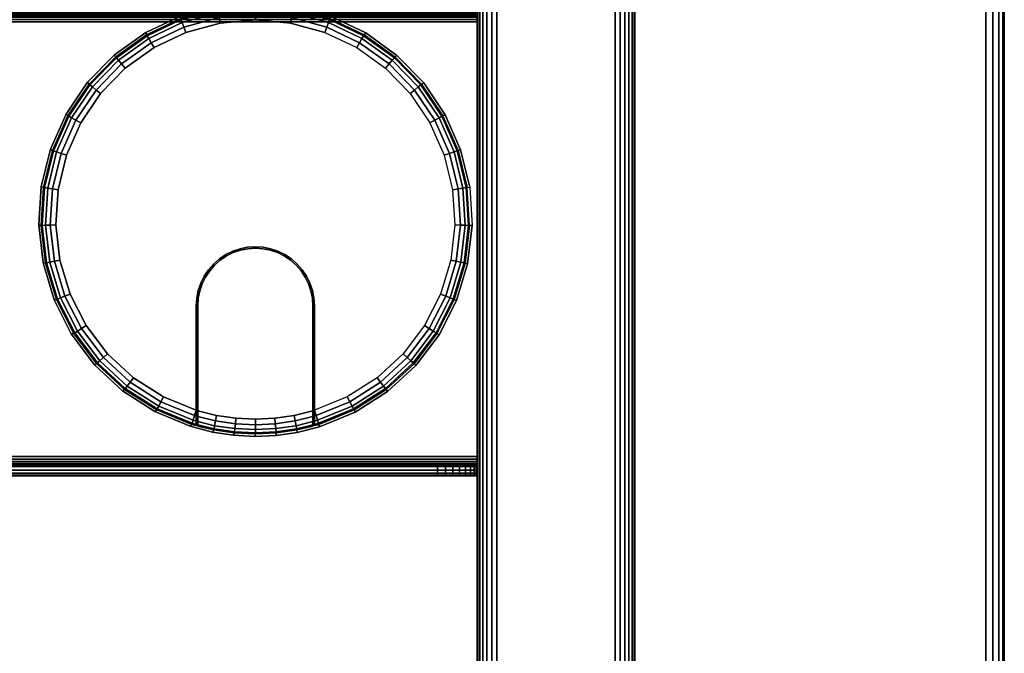
# Model space of a CAD drawing. Units: inches. Extents: x -0.2 to 48, y -30 to 0.
# Drawn here: x 41.8 to 48, y -7.5 to -3.5 of the extents above; entities that cross this region are included whole.
import ezdxf

# ---------------------------------------------------------------- set-up
doc = ezdxf.new("R2010")
doc.units = ezdxf.units.IN
doc.header["$MEASUREMENT"] = 0
for name, color, linetype in [('A-FURN-3-TABLE-FRAME', 253, 'Continuous'), ('A-FURN-3-TABLE-SURFACE-BOTTOM', 255, 'Continuous'), ('A-FURN-3-TABLE-SURFACE-EDGE', 255, 'Continuous'), ('A-FURN-3-TABLE-SURFACE-GROMMET', 251, 'Continuous'), ('A-FURN-3-TABLE-SURFACE-TOP-HPL_TFL', 255, 'Continuous'), ('A-FURN-3-TABLE-WIRETROUGH', 253, 'Continuous')]:
    doc.layers.add(name, color=color, linetype=linetype)

msp = doc.modelspace()

# ---------------------------------------------------------------- linework, layer by layer
at = {"layer": 'A-FURN-3-TABLE-SURFACE-BOTTOM'}
msp.add_3dface([(0.1181, -0.1181, 27.937), (47.8819, -0.1181, 27.937), (47.8819, -29.8819, 27.937), (0.1181, -29.8819, 27.937)], dxfattribs=at)
at = {"layer": 'A-FURN-3-TABLE-SURFACE-GROMMET'}
for points, invisible_edges in [([(42.5549, -3.5641, 28.937), (42.7751, -3.46, 28.937), (43.4954, -3.3973, 28.937), (43.7303, -3.4618, 28.937)], 10), ([(43.7303, -3.4618, 28.937), (43.9501, -3.5668, 28.937), (42.3565, -3.7054, 28.937), (42.5549, -3.5641, 28.937)], 10), ([(43.25, -3.4844, 29.0933), (43.0265, -3.5043, 29.0933), (42.81, -3.5633, 29.0933), (43.25, -4.9219, 29.0933)], 12), ([(43.25, -4.9219, 29.0933), (43.69, -3.5633, 29.0933), (43.4735, -3.5043, 29.0933), (43.25, -3.4844, 29.0933)], 9), ([(42.1862, -3.8795, 28.937), (42.3565, -3.7054, 28.937), (43.9501, -3.5668, 28.937), (44.148, -3.7089, 28.937)], 10), ([(43.2011, -4.9251, 29.0933), (43.25, -4.9219, 29.0933), (42.81, -3.5633, 29.0933), (42.6073, -3.6597, 29.0933)], 10), ([(43.25, -4.9219, 29.0933), (43.69, -3.5633, 29.0933), (43.8927, -3.6597, 29.0933), (43.2989, -4.9251, 29.0933)], 5), ([(42.6073, -3.6597, 29.0933), (42.4248, -3.7904, 29.0933), (43.1529, -4.9347, 29.0933), (43.2011, -4.9251, 29.0933)], 10), ([(44.0752, -3.7904, 29.0933), (43.3471, -4.9347, 29.0933), (43.2989, -4.9251, 29.0933), (43.8927, -3.6597, 29.0933)], 5), ([(44.148, -3.7089, 28.937), (44.3176, -3.8837, 28.937), (42.0493, -4.0809, 28.937), (42.1862, -3.8795, 28.937)], 10), ([(43.1065, -4.9504, 29.0933), (43.1529, -4.9347, 29.0933), (42.4248, -3.7904, 29.0933), (42.2683, -3.9512, 29.0933)], 10), ([(43.3471, -4.9347, 29.0933), (44.0752, -3.7904, 29.0933), (44.2317, -3.9512, 29.0933), (43.3935, -4.9504, 29.0933)], 5), ([(41.9501, -4.3034, 28.937), (42.0493, -4.0809, 28.937), (44.3176, -3.8837, 28.937), (44.4538, -4.0857, 28.937)], 10), ([(42.2683, -3.9512, 29.0933), (42.1427, -4.1371, 29.0933), (43.0625, -4.9721, 29.0933), (43.1065, -4.9504, 29.0933)], 10), ([(44.3573, -4.1371, 29.0933), (43.4375, -4.9721, 29.0933), (43.3935, -4.9504, 29.0933), (44.2317, -3.9512, 29.0933)], 5), ([(44.4538, -4.0857, 28.937), (44.5521, -4.3086, 28.937), (41.8918, -4.5398, 28.937), (41.9501, -4.3034, 28.937)], 10), ([(42.1427, -4.1371, 29.0933), (42.0518, -4.3423, 29.0933), (43.0217, -4.9994, 29.0933), (43.0625, -4.9721, 29.0933)], 10), ([(44.4482, -4.3423, 29.0933), (43.4783, -4.9994, 29.0933), (43.4375, -4.9721, 29.0933), (44.3573, -4.1371, 29.0933)], 5), ([(41.876, -4.7828, 28.937), (41.8918, -4.5398, 28.937), (44.5521, -4.3086, 28.937), (44.6096, -4.5453, 28.937)], 10), ([(42.0518, -4.3423, 29.0933), (41.9987, -4.5604, 29.0933), (42.9848, -5.0317, 29.0933), (43.0217, -4.9994, 29.0933)], 10), ([(44.5013, -4.5604, 29.0933), (43.5152, -5.0317, 29.0933), (43.4783, -4.9994, 29.0933), (44.4482, -4.3423, 29.0933)], 5), ([(44.6096, -4.5453, 28.937), (44.6244, -4.7885, 28.937), (41.9035, -5.0247, 28.937), (41.876, -4.7828, 28.937)], 10), ([(41.9987, -4.5604, 29.0933), (41.9848, -4.7843, 29.0933), (42.9525, -5.0686, 29.0933), (42.9848, -5.0317, 29.0933)], 10), ([(44.5152, -4.7843, 29.0933), (43.5475, -5.0686, 29.0933), (43.5152, -5.0317, 29.0933), (44.5013, -4.5604, 29.0933)], 5), ([(41.9731, -5.2581, 28.937), (41.9035, -5.0247, 28.937), (44.6244, -4.7885, 28.937), (44.5961, -5.0304, 28.937)], 10), ([(41.9848, -4.7843, 29.0933), (42.0108, -5.0073, 29.0933), (42.9252, -5.1094, 29.0933), (42.9525, -5.0686, 29.0933)], 10), ([(44.4892, -5.0073, 29.0933), (43.5748, -5.1094, 29.0933), (43.5475, -5.0686, 29.0933), (44.5152, -4.7843, 29.0933)], 5), ([(43.2024, -4.935, 29.0933), (43.2976, -4.935, 29.0933), (43.25, -4.9319, 29.0933)], 1), ([(43.0675, -4.9808, 29.0933), (43.0278, -5.0073, 29.0933), (43.4722, -5.0073, 29.0933), (43.4325, -4.9808, 29.0933)], 10), ([(43.4325, -4.9808, 29.0933), (43.3897, -4.9597, 29.0933), (43.1103, -4.9597, 29.0933), (43.0675, -4.9808, 29.0933)], 10), ([(43.1555, -4.9443, 29.0933), (43.1103, -4.9597, 29.0933), (43.3897, -4.9597, 29.0933), (43.3445, -4.9443, 29.0933)], 10), ([(43.3445, -4.9443, 29.0933), (43.2976, -4.935, 29.0933), (43.2024, -4.935, 29.0933), (43.1555, -4.9443, 29.0933)], 10), ([(44.5961, -5.0304, 28.937), (44.5255, -5.2636, 28.937), (42.0829, -5.4754, 28.937), (41.9731, -5.2581, 28.937)], 10), ([(42.0108, -5.0073, 29.0933), (42.0757, -5.2221, 29.0933), (42.9035, -5.1534, 29.0933), (42.9252, -5.1094, 29.0933)], 10), ([(42.9919, -5.0388, 29.0933), (42.9604, -5.0747, 29.0933), (43.5396, -5.0747, 29.0933), (43.5081, -5.0388, 29.0933)], 10), ([(43.5081, -5.0388, 29.0933), (43.4722, -5.0073, 29.0933), (43.0278, -5.0073, 29.0933), (42.9919, -5.0388, 29.0933)], 10), ([(44.4243, -5.2221, 29.0933), (43.5965, -5.1534, 29.0933), (43.5748, -5.1094, 29.0933), (44.4892, -5.0073, 29.0933)], 5), ([(42.9339, -5.1144, 29.0933), (42.9128, -5.1572, 29.0933), (43.5872, -5.1572, 29.0933), (43.5661, -5.1144, 29.0933)], 10), ([(43.5661, -5.1144, 29.0933), (43.5396, -5.0747, 29.0933), (42.9604, -5.0747, 29.0933), (42.9339, -5.1144, 29.0933)], 10), ([(42.0757, -5.2221, 29.0933), (42.1776, -5.4221, 29.0933), (42.8878, -5.1998, 29.0933), (42.9035, -5.1534, 29.0933)], 10), ([(43.6026, -5.2024, 29.0933), (43.5872, -5.1572, 29.0933), (42.9128, -5.1572, 29.0933), (42.8974, -5.2024, 29.0933)], 10), ([(44.3224, -5.4221, 29.0933), (43.6122, -5.1998, 29.0933), (43.5965, -5.1534, 29.0933), (44.4243, -5.2221, 29.0933)], 5), ([(42.1776, -5.4221, 29.0933), (42.3131, -5.6009, 29.0933), (42.8782, -5.2479, 29.0933), (42.8878, -5.1998, 29.0933)], 10), ([(42.8974, -5.2024, 29.0933), (42.8881, -5.2492, 29.0933), (43.6119, -5.2492, 29.0933), (43.6026, -5.2024, 29.0933)], 10), ([(44.1869, -5.6009, 29.0933), (43.6218, -5.2479, 29.0933), (43.6122, -5.1998, 29.0933), (44.3224, -5.4221, 29.0933)], 5), ([(44.5255, -5.2636, 28.937), (44.4148, -5.4806, 28.937), (42.2293, -5.67, 28.937), (42.0829, -5.4754, 28.937)], 10), ([(42.3131, -5.6009, 29.0933), (42.4781, -5.753, 29.0933), (42.875, -5.2969, 29.0933), (42.8782, -5.2479, 29.0933)], 10), ([(42.6674, -5.8736, 29.0933), (42.875, -5.9588, 29.0933), (42.875, -5.2969, 29.0933), (42.4781, -5.753, 29.0933)], 4), ([(42.875, -5.9588, 29.0933), (42.875, -6.0566, 28.9995), (42.875, -5.2969, 28.9995), (42.875, -5.2969, 29.0933)], 1), ([(43.615, -5.2969, 29.0933), (43.6119, -5.2492, 29.0933), (42.8881, -5.2492, 29.0933), (42.885, -5.2969, 29.0933)], 10), ([(42.885, -5.2969, 29.0933), (42.885, -5.2969, 28.9995), (42.885, -6.0595, 28.9995), (42.885, -5.9619, 29.0933)], 4), ([(42.885, -5.2969, 29.0933), (42.885, -5.9619, 29.0933), (43.615, -5.9619, 29.0933), (43.615, -5.2969, 29.0933)], 10), ([(43.615, -5.2969, 28.9995), (43.615, -5.2969, 29.0933), (43.615, -5.9619, 29.0933), (43.615, -6.0595, 28.9995)], 4), ([(44.0219, -5.753, 29.0933), (43.625, -5.2969, 29.0933), (43.6218, -5.2479, 29.0933), (44.1869, -5.6009, 29.0933)], 5), ([(43.625, -6.0566, 28.9995), (43.625, -5.9588, 29.0933), (43.625, -5.2969, 29.0933), (43.625, -5.2969, 28.9995)], 1), ([(43.625, -5.9588, 29.0933), (43.625, -5.2969, 29.0933), (44.0219, -5.753, 29.0933), (43.8326, -5.8736, 29.0933)], 2), ([(44.4148, -5.4806, 28.937), (44.2676, -5.6747, 28.937), (42.4077, -5.8356, 28.937), (42.2293, -5.67, 28.937)], 10), ([(44.2676, -5.6747, 28.937), (44.0884, -5.8398, 28.937), (42.6126, -5.9672, 28.937), (42.4077, -5.8356, 28.937)], 10), ([(44.0884, -5.8398, 28.937), (43.8829, -5.9707, 28.937), (42.8374, -6.0605, 28.937), (42.6126, -5.9672, 28.937)], 10), ([(43.6576, -6.0632, 28.937), (42.9789, -6.0972, 28.937), (42.8374, -6.0605, 28.937), (43.8829, -5.9707, 28.937)], 5), ([(42.875, -6.0566, 28.9995), (42.875, -5.9588, 29.0933), (42.875, -5.9956, 29.0864)], 9), ([(42.885, -6.0595, 28.9995), (42.885, -5.9986, 29.0864), (42.885, -5.9619, 29.0933)], 9), ([(43.615, -5.9619, 29.0933), (42.885, -5.9619, 29.0933), (43.0047, -5.9916, 29.0933), (43.4953, -5.9916, 29.0933)], 5), ([(43.4953, -5.9916, 29.0933), (43.0047, -5.9916, 29.0933), (43.1268, -6.0096, 29.0933), (43.3732, -6.0096, 29.0933)], 5), ([(43.615, -6.0595, 28.9995), (43.615, -5.9619, 29.0933), (43.615, -5.9986, 29.0864)], 9), ([(43.625, -6.0566, 28.9995), (43.625, -5.9956, 29.0864), (43.625, -5.9588, 29.0933)], 9), ([(42.875, -6.0566, 28.9995), (42.875, -5.9956, 29.0864), (42.875, -6.0273, 29.0665), (42.875, -6.0489, 29.0361)], 1), ([(42.885, -6.0595, 28.9995), (42.885, -6.0518, 29.036), (42.885, -6.0302, 29.0665), (42.885, -5.9986, 29.0864)], 8), ([(43.3732, -6.0096, 29.0933), (43.1268, -6.0096, 29.0933), (43.25, -6.0156, 29.0933)], 1), ([(43.615, -5.9986, 29.0864), (43.615, -6.0302, 29.0665), (43.615, -6.0518, 29.036), (43.615, -6.0595, 28.9995)], 8), ([(43.625, -6.0566, 28.9995), (43.625, -6.0489, 29.0361), (43.625, -6.0273, 29.0665), (43.625, -5.9956, 29.0864)], 8), ([(43.6576, -6.0632, 28.937), (43.5157, -6.0991, 28.937), (43.1123, -6.1176, 28.937), (42.9789, -6.0972, 28.937)], 10), ([(43.5157, -6.0991, 28.937), (43.3821, -6.1185, 28.937), (43.2472, -6.1247, 28.937), (43.1123, -6.1176, 28.937)], 8)]:
    msp.add_3dface(points, dxfattribs=dict(at, invisible_edges=invisible_edges))
at = {"layer": 'A-FURN-3-TABLE-SURFACE-TOP-HPL_TFL'}
msp.add_3dface([(0.1181, -29.8819, 28.937), (47.8819, -29.8819, 28.937), (47.8819, -0.1181, 28.937), (0.1181, -0.1181, 28.937)], dxfattribs=at)
at = {"layer": 'A-FURN-3-TABLE-WIRETROUGH'}
for points in [[(44.6562, -6.2532, 21.937), (44.6562, -3.4968, 21.937), (3.3438, -3.4968, 21.937), (3.3438, -6.2532, 21.937)], [(3.3438, -6.2532, 21.8772), (3.3438, -3.4968, 21.8772), (44.6562, -3.4968, 21.8772), (44.6562, -6.2532, 21.8772)], [(3.5938, -6.3152, 22.8772), (3.5938, -6.375, 22.8772), (44.4062, -6.375, 22.8772), (44.4062, -6.3152, 22.8772)]]:
    msp.add_3dface(points, dxfattribs=at)
for points, invisible_edges in [([(44.6562, -3.4968, 21.8772), (44.6562, -3.4653, 21.8814), (44.6562, -3.4808, 21.9391), (44.6562, -3.4968, 21.937)], 10), ([(44.6562, -6.2532, 21.937), (44.6562, -6.2532, 21.8772), (44.6562, -3.4968, 21.8772), (44.6562, -3.4968, 21.937)], 5), ([(44.6562, -6.2847, 21.8814), (44.6562, -6.2532, 21.8772), (44.6562, -6.2532, 21.937), (44.6562, -6.2692, 21.9391)], 10), ([(44.6562, -6.3141, 21.8935), (44.6562, -6.2847, 21.8814), (44.6562, -6.2692, 21.9391), (44.6562, -6.2842, 21.9453)], 10), ([(44.6562, -6.3393, 21.9129), (44.6562, -6.3141, 21.8935), (44.6562, -6.2842, 21.9453), (44.6562, -6.297, 21.9552)], 10), ([(44.6562, -6.3587, 21.9381), (44.6562, -6.3393, 21.9129), (44.6562, -6.297, 21.9552), (44.6562, -6.3069, 21.968)], 10), ([(44.6562, -6.3708, 21.9675), (44.6562, -6.3587, 21.9381), (44.6562, -6.3069, 21.968), (44.6562, -6.3131, 21.983)], 10), ([(44.6514, -6.3152, 22.676), (44.6562, -6.3152, 22.6272), (3.3438, -6.3152, 22.6272), (3.3486, -6.3152, 22.676)], 10), ([(44.6562, -6.3152, 22.6272), (44.6562, -6.3152, 21.999), (3.3438, -6.3152, 21.999), (3.3438, -6.3152, 22.6272)], 8), ([(44.6372, -6.3152, 22.7229), (44.6514, -6.3152, 22.676), (3.3486, -6.3152, 22.676), (3.3628, -6.3152, 22.7229)], 10), ([(44.6141, -6.3152, 22.7661), (44.6372, -6.3152, 22.7229), (3.3628, -6.3152, 22.7229), (3.3859, -6.3152, 22.7661)], 10), ([(44.583, -6.3152, 22.804), (44.6141, -6.3152, 22.7661), (3.3859, -6.3152, 22.7661), (3.417, -6.3152, 22.804)], 10), ([(44.5451, -6.3152, 22.8351), (44.583, -6.3152, 22.804), (3.417, -6.3152, 22.804), (3.4549, -6.3152, 22.8351)], 10), ([(44.5019, -6.3152, 22.8582), (44.5451, -6.3152, 22.8351), (3.4549, -6.3152, 22.8351), (3.4981, -6.3152, 22.8582)], 10), ([(44.455, -6.3152, 22.8724), (44.5019, -6.3152, 22.8582), (3.4981, -6.3152, 22.8582), (3.545, -6.3152, 22.8724)], 10), ([(44.4062, -6.3152, 22.8772), (44.455, -6.3152, 22.8724), (3.545, -6.3152, 22.8724), (3.5938, -6.3152, 22.8772)], 2), ([(44.6562, -6.375, 21.999), (44.6562, -6.3708, 21.9675), (44.6562, -6.3131, 21.983), (44.6562, -6.3152, 21.999)], 10), ([(44.6562, -6.3152, 22.6272), (44.6562, -6.375, 22.6272), (44.6562, -6.375, 21.999), (44.6562, -6.3152, 21.999)], 4), ([(3.3486, -6.375, 22.676), (3.3438, -6.375, 22.6272), (44.6562, -6.375, 22.6272), (44.6514, -6.375, 22.676)], 10), ([(3.3438, -6.375, 22.6272), (3.3438, -6.375, 21.999), (44.6562, -6.375, 21.999), (44.6562, -6.375, 22.6272)], 8), ([(3.3628, -6.375, 22.7229), (3.3486, -6.375, 22.676), (44.6514, -6.375, 22.676), (44.6372, -6.375, 22.7229)], 10), ([(3.3859, -6.375, 22.7661), (3.3628, -6.375, 22.7229), (44.6372, -6.375, 22.7229), (44.6141, -6.375, 22.7661)], 10), ([(3.417, -6.375, 22.804), (3.3859, -6.375, 22.7661), (44.6141, -6.375, 22.7661), (44.583, -6.375, 22.804)], 10), ([(3.4549, -6.375, 22.8351), (3.417, -6.375, 22.804), (44.583, -6.375, 22.804), (44.5451, -6.375, 22.8351)], 10), ([(3.4981, -6.375, 22.8582), (3.4549, -6.375, 22.8351), (44.5451, -6.375, 22.8351), (44.5019, -6.375, 22.8582)], 10), ([(3.545, -6.375, 22.8724), (3.4981, -6.375, 22.8582), (44.5019, -6.375, 22.8582), (44.455, -6.375, 22.8724)], 10), ([(3.5938, -6.375, 22.8772), (3.545, -6.375, 22.8724), (44.455, -6.375, 22.8724), (44.4062, -6.375, 22.8772)], 2)]:
    msp.add_3dface(points, dxfattribs=dict(at, invisible_edges=invisible_edges))

# ---------------------------------------------------------------- meshes
at = {"layer": 'A-FURN-3-TABLE-FRAME'}
mesh = msp.add_polymesh((2, 29), dxfattribs=at)
for k, corner in enumerate([(45.6562, -26.625, 26.562), (45.652, -26.625, 26.5296), (45.6395, -26.625, 26.4995), (45.6196, -26.625, 26.4736), (45.5938, -26.625, 26.4537), (45.5636, -26.625, 26.4413), (45.5312, -26.625, 26.437), (44.7812, -26.625, 26.437), (44.7489, -26.625, 26.4413), (44.7188, -26.625, 26.4537), (44.6929, -26.625, 26.4736), (44.673, -26.625, 26.4995), (44.6605, -26.625, 26.5296), (44.6562, -26.625, 26.562), (44.6562, -26.625, 27.812), (44.6605, -26.625, 27.8444), (44.673, -26.625, 27.8745), (44.6929, -26.625, 27.9004), (44.7188, -26.625, 27.9203), (44.7489, -26.625, 27.9327), (44.7812, -26.625, 27.937), (45.5312, -26.625, 27.937), (45.5636, -26.625, 27.9327), (45.5938, -26.625, 27.9203), (45.6196, -26.625, 27.9004), (45.6395, -26.625, 27.8745), (45.652, -26.625, 27.8444), (45.6562, -26.625, 27.812), (45.6562, -26.625, 26.562), (45.6562, -3.375, 26.562), (45.652, -3.375, 26.5296), (45.6395, -3.375, 26.4995), (45.6196, -3.375, 26.4736), (45.5938, -3.375, 26.4537), (45.5636, -3.375, 26.4413), (45.5312, -3.375, 26.437), (44.7812, -3.375, 26.437), (44.7489, -3.375, 26.4413), (44.7188, -3.375, 26.4537), (44.6929, -3.375, 26.4736), (44.673, -3.375, 26.4995), (44.6605, -3.375, 26.5296), (44.6562, -3.375, 26.562), (44.6562, -3.375, 27.812), (44.6605, -3.375, 27.8444), (44.673, -3.375, 27.8745), (44.6929, -3.375, 27.9004), (44.7188, -3.375, 27.9203), (44.7489, -3.375, 27.9327), (44.7812, -3.375, 27.937), (45.5312, -3.375, 27.937), (45.5636, -3.375, 27.9327), (45.5938, -3.375, 27.9203), (45.6196, -3.375, 27.9004), (45.6395, -3.375, 27.8745), (45.652, -3.375, 27.8444), (45.6562, -3.375, 27.812), (45.6562, -3.375, 26.562)]):
    mesh.set_mesh_vertex(divmod(k, 29), corner)
at = {"layer": 'A-FURN-3-TABLE-SURFACE-EDGE'}
mesh = msp.add_polymesh((21, 10), dxfattribs=at)
for k, corner in enumerate([(0.1181, -0.1181, 27.937), (0.1181, -0.0729, 27.946), (0.1181, -0.0346, 27.9716), (0.1181, -0.009, 28.0099), (0.1181, 0, 28.0551), (0.1181, 0, 28.8189), (0.1181, -0.009, 28.8641), (0.1181, -0.0346, 28.9024), (0.1181, -0.0729, 28.928), (0.1181, -0.1181, 28.937), (47.8819, -0.1181, 27.937), (47.8819, -0.0729, 27.946), (47.8819, -0.0346, 27.9716), (47.8819, -0.009, 28.0099), (47.8819, 0, 28.0551), (47.8819, 0, 28.8189), (47.8819, -0.009, 28.8641), (47.8819, -0.0346, 28.9024), (47.8819, -0.0729, 28.928), (47.8819, -0.1181, 28.937), (47.8819, -0.1181, 27.937), (47.8992, -0.0764, 27.946), (47.9139, -0.041, 27.9716), (47.9236, -0.0173, 28.0099), (47.9271, -0.009, 28.0551), (47.9271, -0.009, 28.8189), (47.9236, -0.0173, 28.8641), (47.9139, -0.041, 28.9024), (47.8992, -0.0764, 28.928), (47.8819, -0.1181, 28.937), (47.8819, -0.1181, 27.937), (47.9139, -0.0861, 27.946), (47.9409, -0.0591, 27.9716), (47.959, -0.041, 28.0099), (47.9654, -0.0346, 28.0551), (47.9654, -0.0346, 28.8189), (47.959, -0.041, 28.8641), (47.9409, -0.0591, 28.9024), (47.9139, -0.0861, 28.928), (47.8819, -0.1181, 28.937), (47.8819, -0.1181, 27.937), (47.9236, -0.1008, 27.946), (47.959, -0.0861, 27.9716), (47.9827, -0.0764, 28.0099), (47.991, -0.0729, 28.0551), (47.991, -0.0729, 28.8189), (47.9827, -0.0764, 28.8641), (47.959, -0.0861, 28.9024), (47.9236, -0.1008, 28.928), (47.8819, -0.1181, 28.937), (47.8819, -0.1181, 27.937), (47.9271, -0.1181, 27.946), (47.9654, -0.1181, 27.9716), (47.991, -0.1181, 28.0099), (48, -0.1181, 28.0551), (48, -0.1181, 28.8189), (47.991, -0.1181, 28.8641), (47.9654, -0.1181, 28.9024), (47.9271, -0.1181, 28.928), (47.8819, -0.1181, 28.937), (47.8819, -29.8819, 27.937), (47.9271, -29.8819, 27.946), (47.9654, -29.8819, 27.9716), (47.991, -29.8819, 28.0099), (48, -29.8819, 28.0551), (48, -29.8819, 28.8189), (47.991, -29.8819, 28.8641), (47.9654, -29.8819, 28.9024), (47.9271, -29.8819, 28.928), (47.8819, -29.8819, 28.937), (47.8819, -29.8819, 27.937), (47.9236, -29.8992, 27.946), (47.959, -29.9139, 27.9716), (47.9827, -29.9236, 28.0099), (47.991, -29.9271, 28.0551), (47.991, -29.9271, 28.8189), (47.9827, -29.9236, 28.8641), (47.959, -29.9139, 28.9024), (47.9236, -29.8992, 28.928), (47.8819, -29.8819, 28.937), (47.8819, -29.8819, 27.937), (47.9139, -29.9139, 27.946), (47.9409, -29.9409, 27.9716), (47.959, -29.959, 28.0099), (47.9654, -29.9654, 28.0551), (47.9654, -29.9654, 28.8189), (47.959, -29.959, 28.8641), (47.9409, -29.9409, 28.9024), (47.9139, -29.9139, 28.928), (47.8819, -29.8819, 28.937), (47.8819, -29.8819, 27.937), (47.8992, -29.9236, 27.946), (47.9139, -29.959, 27.9716), (47.9236, -29.9827, 28.0099), (47.9271, -29.991, 28.0551), (47.9271, -29.991, 28.8189), (47.9236, -29.9827, 28.8641), (47.9139, -29.959, 28.9024), (47.8992, -29.9236, 28.928), (47.8819, -29.8819, 28.937), (47.8819, -29.8819, 27.937), (47.8819, -29.9271, 27.946), (47.8819, -29.9654, 27.9716), (47.8819, -29.991, 28.0099), (47.8819, -30, 28.0551), (47.8819, -30, 28.8189), (47.8819, -29.991, 28.8641), (47.8819, -29.9654, 28.9024), (47.8819, -29.9271, 28.928), (47.8819, -29.8819, 28.937), (0.1181, -29.8819, 27.937), (0.1181, -29.9271, 27.946), (0.1181, -29.9654, 27.9716), (0.1181, -29.991, 28.0099), (0.1181, -30, 28.0551), (0.1181, -30, 28.8189), (0.1181, -29.991, 28.8641), (0.1181, -29.9654, 28.9024), (0.1181, -29.9271, 28.928), (0.1181, -29.8819, 28.937), (0.1181, -29.8819, 27.937), (0.1008, -29.9236, 27.946), (0.0861, -29.959, 27.9716), (0.0764, -29.9827, 28.0099), (0.0729, -29.991, 28.0551), (0.0729, -29.991, 28.8189), (0.0764, -29.9827, 28.8641), (0.0861, -29.959, 28.9024), (0.1008, -29.9236, 28.928), (0.1181, -29.8819, 28.937), (0.1181, -29.8819, 27.937), (0.0861, -29.9139, 27.946), (0.0591, -29.9409, 27.9716), (0.041, -29.959, 28.0099), (0.0346, -29.9654, 28.0551), (0.0346, -29.9654, 28.8189), (0.041, -29.959, 28.8641), (0.0591, -29.9409, 28.9024), (0.0861, -29.9139, 28.928), (0.1181, -29.8819, 28.937), (0.1181, -29.8819, 27.937), (0.0764, -29.8992, 27.946), (0.041, -29.9139, 27.9716), (0.0173, -29.9236, 28.0099), (0.009, -29.9271, 28.0551), (0.009, -29.9271, 28.8189), (0.0173, -29.9236, 28.8641), (0.041, -29.9139, 28.9024), (0.0764, -29.8992, 28.928), (0.1181, -29.8819, 28.937), (0.1181, -29.8819, 27.937), (0.0729, -29.8819, 27.946), (0.0346, -29.8819, 27.9716), (0.009, -29.8819, 28.0099), (0, -29.8819, 28.0551), (0, -29.8819, 28.8189), (0.009, -29.8819, 28.8641), (0.0346, -29.8819, 28.9024), (0.0729, -29.8819, 28.928), (0.1181, -29.8819, 28.937), (0.1181, -0.1181, 27.937), (0.0729, -0.1181, 27.946), (0.0346, -0.1181, 27.9716), (0.009, -0.1181, 28.0099), (0, -0.1181, 28.0551), (0, -0.1181, 28.8189), (0.009, -0.1181, 28.8641), (0.0346, -0.1181, 28.9024), (0.0729, -0.1181, 28.928), (0.1181, -0.1181, 28.937), (0.1181, -0.1181, 27.937), (0.0764, -0.1008, 27.946), (0.041, -0.0861, 27.9716), (0.0173, -0.0764, 28.0099), (0.009, -0.0729, 28.0551), (0.009, -0.0729, 28.8189), (0.0173, -0.0764, 28.8641), (0.041, -0.0861, 28.9024), (0.0764, -0.1008, 28.928), (0.1181, -0.1181, 28.937), (0.1181, -0.1181, 27.937), (0.0861, -0.0861, 27.946), (0.0591, -0.0591, 27.9716), (0.041, -0.041, 28.0099), (0.0346, -0.0346, 28.0551), (0.0346, -0.0346, 28.8189), (0.041, -0.041, 28.8641), (0.0591, -0.0591, 28.9024), (0.0861, -0.0861, 28.928), (0.1181, -0.1181, 28.937), (0.1181, -0.1181, 27.937), (0.1008, -0.0764, 27.946), (0.0861, -0.041, 27.9716), (0.0764, -0.0173, 28.0099), (0.0729, -0.009, 28.0551), (0.0729, -0.009, 28.8189), (0.0764, -0.0173, 28.8641), (0.0861, -0.041, 28.9024), (0.1008, -0.0764, 28.928), (0.1181, -0.1181, 28.937), (0.1181, -0.1181, 27.937), (0.1181, -0.0729, 27.946), (0.1181, -0.0346, 27.9716), (0.1181, -0.009, 28.0099), (0.1181, 0, 28.0551), (0.1181, 0, 28.8189), (0.1181, -0.009, 28.8641), (0.1181, -0.0346, 28.9024), (0.1181, -0.0729, 28.928), (0.1181, -0.1181, 28.937)]):
    mesh.set_mesh_vertex(divmod(k, 10), corner)
at = {"layer": 'A-FURN-3-TABLE-SURFACE-GROMMET'}
mesh = msp.add_polymesh((2, 38), dxfattribs=dict(at, n_close=True))
for k, corner in enumerate([(44.6096, -4.5453, 28.937), (44.5521, -4.3086, 28.937), (44.4538, -4.0857, 28.937), (44.3176, -3.8837, 28.937), (44.148, -3.7089, 28.937), (43.9501, -3.5668, 28.937), (43.7303, -3.4618, 28.937), (43.4954, -3.3973, 28.937), (43.2528, -3.3753, 28.937), (43.0102, -3.3964, 28.937), (42.7751, -3.46, 28.937), (42.5549, -3.5641, 28.937), (42.3565, -3.7054, 28.937), (42.1862, -3.8795, 28.937), (42.0493, -4.0809, 28.937), (41.9501, -4.3034, 28.937), (41.8918, -4.5398, 28.937), (41.876, -4.7828, 28.937), (41.9035, -5.0247, 28.937), (41.9731, -5.2581, 28.937), (42.0829, -5.4754, 28.937), (42.2293, -5.67, 28.937), (42.4077, -5.8356, 28.937), (42.6126, -5.9672, 28.937), (42.8374, -6.0605, 28.937), (42.9789, -6.0972, 28.937), (43.1123, -6.1176, 28.937), (43.2472, -6.1247, 28.937), (43.3821, -6.1185, 28.937), (43.5157, -6.0991, 28.937), (43.6576, -6.0632, 28.937), (43.8829, -5.9707, 28.937), (44.0884, -5.8398, 28.937), (44.2676, -5.6747, 28.937), (44.4148, -5.4806, 28.937), (44.5255, -5.2636, 28.937), (44.5961, -5.0304, 28.937), (44.6244, -4.7885, 28.937), (44.594, -4.5463, 28.9995), (44.5369, -4.3121, 28.9995), (44.4394, -4.0917, 28.9995), (44.3044, -3.892, 28.9995), (44.1363, -3.7193, 28.9995), (43.9403, -3.5789, 28.9995), (43.7226, -3.4754, 28.9995), (43.4901, -3.412, 28.9995), (43.25, -3.3906, 28.9995), (43.0099, -3.412, 28.9995), (42.7774, -3.4754, 28.9995), (42.5597, -3.5789, 28.9995), (42.3637, -3.7193, 28.9995), (42.1956, -3.892, 28.9995), (42.0606, -4.0917, 28.9995), (41.9631, -4.3121, 28.9995), (41.906, -4.5463, 28.9995), (41.8911, -4.7869, 28.9995), (41.919, -5.0263, 28.9995), (41.9887, -5.257, 28.9995), (42.0981, -5.4718, 28.9995), (42.2437, -5.6639, 28.9995), (42.4209, -5.8273, 28.9995), (42.6242, -5.9568, 28.9995), (42.8472, -6.0483, 28.9995), (42.9866, -6.0836, 28.9995), (43.1176, -6.1029, 28.9995), (43.25, -6.1094, 28.9995), (43.3824, -6.1029, 28.9995), (43.5134, -6.0836, 28.9995), (43.6528, -6.0483, 28.9995), (43.8758, -5.9568, 28.9995), (44.0791, -5.8273, 28.9995), (44.2563, -5.6639, 28.9995), (44.4019, -5.4718, 28.9995), (44.5113, -5.257, 28.9995), (44.581, -5.0263, 28.9995), (44.6089, -4.7869, 28.9995)]):
    mesh.set_mesh_vertex(divmod(k, 38), corner)
mesh = msp.add_polymesh((35, 5), dxfattribs=at)
for k, corner in enumerate([(43.625, -5.9588, 29.0933), (43.625, -5.9956, 29.0864), (43.625, -6.0273, 29.0665), (43.625, -6.0489, 29.0361), (43.625, -6.0566, 28.9995), (43.625, -5.9588, 29.0933), (43.6356, -5.9931, 29.0861), (43.6446, -6.0221, 29.0658), (43.6507, -6.0415, 29.0354), (43.6528, -6.0483, 28.9995), (43.8326, -5.8736, 29.0933), (43.8491, -5.9054, 29.0861), (43.8631, -5.9324, 29.0658), (43.8725, -5.9505, 29.0354), (43.8758, -5.9568, 28.9995), (44.0219, -5.753, 29.0933), (44.0438, -5.7814, 29.0861), (44.0623, -5.8055, 29.0658), (44.0747, -5.8216, 29.0354), (44.0791, -5.8273, 28.9995), (44.1869, -5.6009, 29.0933), (44.2135, -5.625, 29.0861), (44.236, -5.6455, 29.0658), (44.251, -5.6591, 29.0354), (44.2563, -5.6639, 28.9995), (44.3224, -5.4221, 29.0933), (44.3528, -5.4411, 29.0861), (44.3786, -5.4573, 29.0658), (44.3958, -5.468, 29.0354), (44.4019, -5.4718, 28.9995), (44.4243, -5.2221, 29.0933), (44.4576, -5.2355, 29.0861), (44.4858, -5.2468, 29.0658), (44.5046, -5.2544, 29.0354), (44.5113, -5.257, 28.9995), (44.4892, -5.0073, 29.0933), (44.5243, -5.0145, 29.0861), (44.5541, -5.0207, 29.0658), (44.574, -5.0249, 29.0354), (44.581, -5.0263, 28.9995), (44.5152, -4.7843, 29.0933), (44.551, -4.7853, 29.0861), (44.5814, -4.7861, 29.0658), (44.6017, -4.7867, 29.0354), (44.6089, -4.7869, 28.9995), (44.5013, -4.5604, 29.0933), (44.5368, -4.555, 29.0861), (44.5669, -4.5504, 29.0658), (44.587, -4.5474, 29.0354), (44.594, -4.5463, 28.9995), (44.4482, -4.3423, 29.0933), (44.4821, -4.3308, 29.0861), (44.5109, -4.321, 29.0658), (44.5302, -4.3144, 29.0354), (44.5369, -4.3121, 28.9995), (44.3573, -4.1371, 29.0933), (44.3887, -4.1198, 29.0861), (44.4153, -4.105, 29.0658), (44.4331, -4.0952, 29.0354), (44.4394, -4.0917, 28.9995), (44.2317, -3.9512, 29.0933), (44.2595, -3.9285, 29.0861), (44.2831, -3.9093, 29.0658), (44.2989, -3.8965, 29.0354), (44.3044, -3.892, 28.9995), (44.0752, -3.7904, 29.0933), (44.0986, -3.7632, 29.0861), (44.1184, -3.7401, 29.0658), (44.1316, -3.7247, 29.0354), (44.1363, -3.7193, 28.9995), (43.8927, -3.6597, 29.0933), (43.9109, -3.6288, 29.0861), (43.9264, -3.6026, 29.0658), (43.9367, -3.5851, 29.0354), (43.9403, -3.5789, 28.9995), (43.69, -3.5633, 29.0933), (43.7025, -3.5297, 29.0861), (43.7131, -3.5012, 29.0658), (43.7201, -3.4821, 29.0354), (43.7226, -3.4754, 28.9995), (43.4735, -3.5043, 29.0933), (43.4799, -3.469, 29.0861), (43.4852, -3.439, 29.0658), (43.4888, -3.419, 29.0354), (43.4901, -3.412, 28.9995), (43.25, -3.4844, 29.0933), (43.25, -3.4485, 29.0861), (43.25, -3.4181, 29.0658), (43.25, -3.3978, 29.0354), (43.25, -3.3906, 28.9995), (43.0265, -3.5043, 29.0933), (43.0201, -3.469, 29.0861), (43.0148, -3.439, 29.0658), (43.0112, -3.419, 29.0354), (43.0099, -3.412, 28.9995), (42.81, -3.5633, 29.0933), (42.7975, -3.5297, 29.0861), (42.7869, -3.5012, 29.0658), (42.7799, -3.4821, 29.0354), (42.7774, -3.4754, 28.9995), (42.6073, -3.6597, 29.0933), (42.5891, -3.6288, 29.0861), (42.5736, -3.6026, 29.0658), (42.5633, -3.5851, 29.0354), (42.5597, -3.5789, 28.9995), (42.4248, -3.7904, 29.0933), (42.4014, -3.7632, 29.0861), (42.3816, -3.7401, 29.0658), (42.3684, -3.7247, 29.0354), (42.3637, -3.7193, 28.9995), (42.2683, -3.9512, 29.0933), (42.2405, -3.9285, 29.0861), (42.2169, -3.9093, 29.0658), (42.2011, -3.8965, 29.0354), (42.1956, -3.892, 28.9995), (42.1427, -4.1371, 29.0933), (42.1113, -4.1198, 29.0861), (42.0847, -4.105, 29.0658), (42.0669, -4.0952, 29.0354), (42.0606, -4.0917, 28.9995), (42.0518, -4.3423, 29.0933), (42.0179, -4.3308, 29.0861), (41.9891, -4.321, 29.0658), (41.9698, -4.3144, 29.0354), (41.9631, -4.3121, 28.9995), (41.9987, -4.5604, 29.0933), (41.9632, -4.555, 29.0861), (41.9331, -4.5504, 29.0658), (41.913, -4.5474, 29.0354), (41.906, -4.5463, 28.9995), (41.9848, -4.7843, 29.0933), (41.949, -4.7853, 29.0861), (41.9186, -4.7861, 29.0658), (41.8983, -4.7867, 29.0354), (41.8911, -4.7869, 28.9995), (42.0108, -5.0073, 29.0933), (41.9757, -5.0145, 29.0861), (41.9459, -5.0207, 29.0658), (41.926, -5.0249, 29.0354), (41.919, -5.0263, 28.9995), (42.0757, -5.2221, 29.0933), (42.0424, -5.2355, 29.0861), (42.0142, -5.2468, 29.0658), (41.9954, -5.2544, 29.0354), (41.9887, -5.257, 28.9995), (42.1776, -5.4221, 29.0933), (42.1472, -5.4411, 29.0861), (42.1214, -5.4573, 29.0658), (42.1042, -5.468, 29.0354), (42.0981, -5.4718, 28.9995), (42.3131, -5.6009, 29.0933), (42.2865, -5.625, 29.0861), (42.264, -5.6455, 29.0658), (42.249, -5.6591, 29.0354), (42.2437, -5.6639, 28.9995), (42.4781, -5.753, 29.0933), (42.4562, -5.7814, 29.0861), (42.4377, -5.8055, 29.0658), (42.4253, -5.8216, 29.0354), (42.4209, -5.8273, 28.9995), (42.6674, -5.8736, 29.0933), (42.6509, -5.9054, 29.0861), (42.6369, -5.9324, 29.0658), (42.6275, -5.9505, 29.0354), (42.6242, -5.9568, 28.9995), (42.875, -5.9588, 29.0933), (42.8644, -5.9931, 29.0861), (42.8554, -6.0221, 29.0658), (42.8493, -6.0415, 29.0354), (42.8472, -6.0483, 28.9995), (42.875, -5.9588, 29.0933), (42.875, -5.9956, 29.0864), (42.875, -6.0273, 29.0665), (42.875, -6.0489, 29.0361), (42.875, -6.0566, 28.9995)]):
    mesh.set_mesh_vertex(divmod(k, 5), corner)
mesh = msp.add_polymesh((2, 25), dxfattribs=at)
for k, corner in enumerate([(42.875, -5.2969, 28.9995), (42.8782, -5.2479, 28.9995), (42.8878, -5.1998, 28.9995), (42.9035, -5.1534, 28.9995), (42.9252, -5.1094, 28.9995), (42.9525, -5.0686, 28.9995), (42.9848, -5.0317, 28.9995), (43.0217, -4.9994, 28.9995), (43.0625, -4.9721, 28.9995), (43.1065, -4.9504, 28.9995), (43.1529, -4.9347, 28.9995), (43.2011, -4.9251, 28.9995), (43.25, -4.9219, 28.9995), (43.2989, -4.9251, 28.9995), (43.3471, -4.9347, 28.9995), (43.3935, -4.9504, 28.9995), (43.4375, -4.9721, 28.9995), (43.4783, -4.9994, 28.9995), (43.5152, -5.0317, 28.9995), (43.5475, -5.0686, 28.9995), (43.5748, -5.1094, 28.9995), (43.5965, -5.1534, 28.9995), (43.6122, -5.1998, 28.9995), (43.6218, -5.2479, 28.9995), (43.625, -5.2969, 28.9995), (42.875, -5.2969, 29.0933), (42.8782, -5.2479, 29.0933), (42.8878, -5.1998, 29.0933), (42.9035, -5.1534, 29.0933), (42.9252, -5.1094, 29.0933), (42.9525, -5.0686, 29.0933), (42.9848, -5.0317, 29.0933), (43.0217, -4.9994, 29.0933), (43.0625, -4.9721, 29.0933), (43.1065, -4.9504, 29.0933), (43.1529, -4.9347, 29.0933), (43.2011, -4.9251, 29.0933), (43.25, -4.9219, 29.0933), (43.2989, -4.9251, 29.0933), (43.3471, -4.9347, 29.0933), (43.3935, -4.9504, 29.0933), (43.4375, -4.9721, 29.0933), (43.4783, -4.9994, 29.0933), (43.5152, -5.0317, 29.0933), (43.5475, -5.0686, 29.0933), (43.5748, -5.1094, 29.0933), (43.5965, -5.1534, 29.0933), (43.6122, -5.1998, 29.0933), (43.6218, -5.2479, 29.0933), (43.625, -5.2969, 29.0933)]):
    mesh.set_mesh_vertex(divmod(k, 25), corner)
mesh = msp.add_polymesh((2, 25), dxfattribs=at)
for k, corner in enumerate([(42.885, -5.2969, 29.0933), (42.8881, -5.2492, 29.0933), (42.8974, -5.2024, 29.0933), (42.9128, -5.1572, 29.0933), (42.9339, -5.1144, 29.0933), (42.9604, -5.0747, 29.0933), (42.9919, -5.0388, 29.0933), (43.0278, -5.0073, 29.0933), (43.0675, -4.9808, 29.0933), (43.1103, -4.9597, 29.0933), (43.1555, -4.9443, 29.0933), (43.2024, -4.935, 29.0933), (43.25, -4.9319, 29.0933), (43.2976, -4.935, 29.0933), (43.3445, -4.9443, 29.0933), (43.3897, -4.9597, 29.0933), (43.4325, -4.9808, 29.0933), (43.4722, -5.0073, 29.0933), (43.5081, -5.0388, 29.0933), (43.5396, -5.0747, 29.0933), (43.5661, -5.1144, 29.0933), (43.5872, -5.1572, 29.0933), (43.6026, -5.2024, 29.0933), (43.6119, -5.2492, 29.0933), (43.615, -5.2969, 29.0933), (42.885, -5.2969, 28.9995), (42.8881, -5.2492, 28.9995), (42.8974, -5.2024, 28.9995), (42.9128, -5.1572, 28.9995), (42.9339, -5.1144, 28.9995), (42.9604, -5.0747, 28.9995), (42.9919, -5.0388, 28.9995), (43.0278, -5.0073, 28.9995), (43.0675, -4.9808, 28.9995), (43.1103, -4.9597, 28.9995), (43.1555, -4.9443, 28.9995), (43.2024, -4.935, 28.9995), (43.25, -4.9319, 28.9995), (43.2976, -4.935, 28.9995), (43.3445, -4.9443, 28.9995), (43.3897, -4.9597, 28.9995), (43.4325, -4.9808, 28.9995), (43.4722, -5.0073, 28.9995), (43.5081, -5.0388, 28.9995), (43.5396, -5.0747, 28.9995), (43.5661, -5.1144, 28.9995), (43.5872, -5.1572, 28.9995), (43.6026, -5.2024, 28.9995), (43.6119, -5.2492, 28.9995), (43.615, -5.2969, 28.9995)]):
    mesh.set_mesh_vertex(divmod(k, 25), corner)
mesh = msp.add_polymesh((7, 5), dxfattribs=at)
for k, corner in enumerate([(42.885, -5.9619, 29.0933), (42.885, -5.9986, 29.0864), (42.885, -6.0302, 29.0665), (42.885, -6.0518, 29.036), (42.885, -6.0595, 28.9995), (43.0047, -5.9916, 29.0933), (42.9978, -6.0268, 29.0861), (42.9919, -6.0567, 29.0658), (42.9879, -6.0766, 29.0354), (42.9866, -6.0836, 28.9995), (43.1268, -6.0096, 29.0933), (43.1233, -6.0453, 29.0861), (43.1203, -6.0756, 29.0658), (43.1183, -6.0958, 29.0354), (43.1176, -6.1029, 28.9995), (43.25, -6.0156, 29.0933), (43.25, -6.0515, 29.0861), (43.25, -6.0819, 29.0658), (43.25, -6.1022, 29.0354), (43.25, -6.1094, 28.9995), (43.3732, -6.0096, 29.0933), (43.3767, -6.0453, 29.0861), (43.3797, -6.0756, 29.0658), (43.3817, -6.0958, 29.0354), (43.3824, -6.1029, 28.9995), (43.4953, -5.9916, 29.0933), (43.5022, -6.0268, 29.0861), (43.5081, -6.0567, 29.0658), (43.5121, -6.0766, 29.0354), (43.5134, -6.0836, 28.9995), (43.615, -5.9619, 29.0933), (43.615, -5.9986, 29.0864), (43.615, -6.0302, 29.0665), (43.615, -6.0518, 29.036), (43.615, -6.0595, 28.9995)]):
    mesh.set_mesh_vertex(divmod(k, 5), corner)
at = {"layer": 'A-FURN-3-TABLE-WIRETROUGH'}
mesh = msp.add_polymesh((2, 7), dxfattribs=at)
for k, corner in enumerate([(3.3438, -3.4968, 21.8772), (3.3438, -3.4653, 21.8814), (3.3438, -3.4359, 21.8935), (3.3438, -3.4107, 21.9129), (3.3438, -3.3913, 21.9381), (3.3438, -3.3792, 21.9675), (3.3438, -3.375, 21.999), (44.6562, -3.4968, 21.8772), (44.6562, -3.4653, 21.8814), (44.6562, -3.4359, 21.8935), (44.6562, -3.4107, 21.9129), (44.6562, -3.3913, 21.9381), (44.6562, -3.3792, 21.9675), (44.6562, -3.375, 21.999)]):
    mesh.set_mesh_vertex(divmod(k, 7), corner)
mesh = msp.add_polymesh((2, 7), dxfattribs=at)
for k, corner in enumerate([(44.6562, -3.4968, 21.937), (44.6562, -3.4808, 21.9391), (44.6562, -3.4658, 21.9453), (44.6562, -3.453, 21.9552), (44.6562, -3.4431, 21.968), (44.6562, -3.4369, 21.983), (44.6562, -3.4348, 21.999), (3.3438, -3.4968, 21.937), (3.3438, -3.4808, 21.9391), (3.3438, -3.4658, 21.9453), (3.3438, -3.453, 21.9552), (3.3438, -3.4431, 21.968), (3.3438, -3.4369, 21.983), (3.3438, -3.4348, 21.999)]):
    mesh.set_mesh_vertex(divmod(k, 7), corner)
mesh = msp.add_polymesh((2, 7), dxfattribs=at)
for k, corner in enumerate([(44.6562, -6.3152, 21.999), (44.6562, -6.3131, 21.983), (44.6562, -6.3069, 21.968), (44.6562, -6.297, 21.9552), (44.6562, -6.2842, 21.9453), (44.6562, -6.2692, 21.9391), (44.6562, -6.2532, 21.937), (3.3438, -6.3152, 21.999), (3.3438, -6.3131, 21.983), (3.3438, -6.3069, 21.968), (3.3438, -6.297, 21.9552), (3.3438, -6.2842, 21.9453), (3.3438, -6.2692, 21.9391), (3.3438, -6.2532, 21.937)]):
    mesh.set_mesh_vertex(divmod(k, 7), corner)
mesh = msp.add_polymesh((2, 7), dxfattribs=at)
for k, corner in enumerate([(3.3438, -6.375, 21.999), (3.3438, -6.3708, 21.9675), (3.3438, -6.3587, 21.9381), (3.3438, -6.3393, 21.9129), (3.3438, -6.3141, 21.8935), (3.3438, -6.2847, 21.8814), (3.3438, -6.2532, 21.8772), (44.6562, -6.375, 21.999), (44.6562, -6.3708, 21.9675), (44.6562, -6.3587, 21.9381), (44.6562, -6.3393, 21.9129), (44.6562, -6.3141, 21.8935), (44.6562, -6.2847, 21.8814), (44.6562, -6.2532, 21.8772)]):
    mesh.set_mesh_vertex(divmod(k, 7), corner)
mesh = msp.add_polymesh((2, 9), dxfattribs=at)
for k, corner in enumerate([(44.4062, -6.375, 22.8772), (44.455, -6.375, 22.8724), (44.5019, -6.375, 22.8582), (44.5451, -6.375, 22.8351), (44.583, -6.375, 22.804), (44.6141, -6.375, 22.7661), (44.6372, -6.375, 22.7229), (44.6514, -6.375, 22.676), (44.6562, -6.375, 22.6272), (44.4062, -6.3152, 22.8772), (44.455, -6.3152, 22.8724), (44.5019, -6.3152, 22.8582), (44.5451, -6.3152, 22.8351), (44.583, -6.3152, 22.804), (44.6141, -6.3152, 22.7661), (44.6372, -6.3152, 22.7229), (44.6514, -6.3152, 22.676), (44.6562, -6.3152, 22.6272)]):
    mesh.set_mesh_vertex(divmod(k, 9), corner)

doc.saveas('drawing.dxf')
